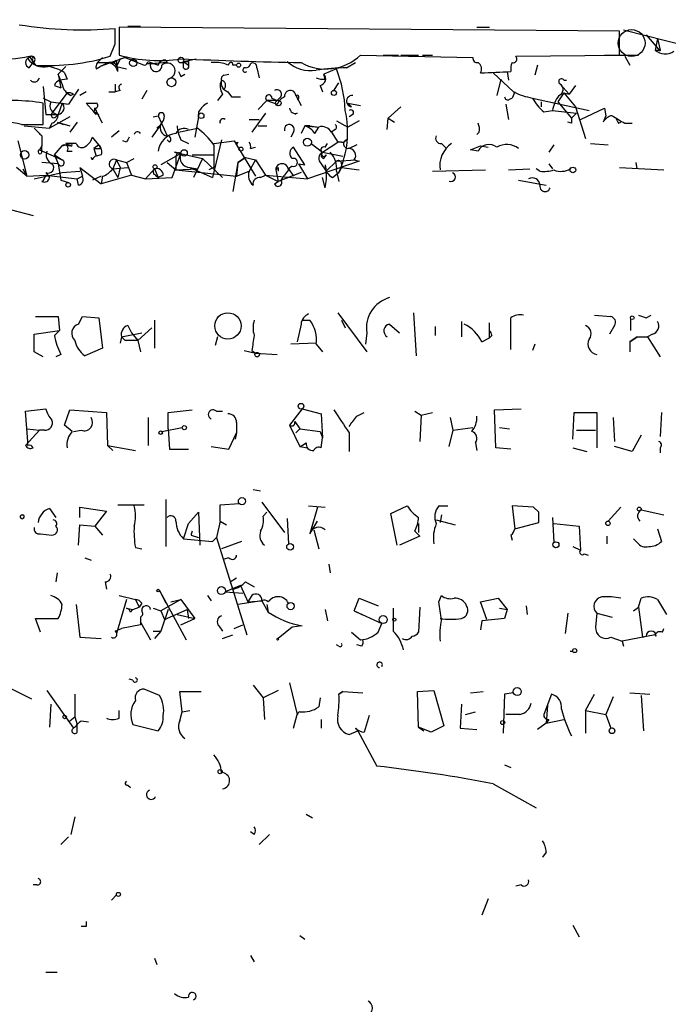
# Model space of a CAD drawing. Extents: x -21502 to 327992, y -141705 to 185816.
# Drawn here: x 663 to 706, y 22125 to 22191 of the extents above; entities that cross this region are included whole.
import ezdxf

# ---------------------------------------------------------------- set-up
doc = ezdxf.new("R2010")
doc.units = 0
doc.header["$MEASUREMENT"] = 0
doc.layers.add('MAIN', color=5, linetype='CONTINUOUS')

msp = doc.modelspace()

# ---------------------------------------------------------------- linework, layer by layer
at = {"layer": 'MAIN'}
for p, q in [((669.8827, 22190.4967), (670.7293, 22190.4967)), ((669.036, 22189.3114), (669.036, 22190.3274)), ((702.818, 22190.1581), (669.29, 22190.4121)), ((669.29, 22190.4121), (669.29, 22188.5494)), ((693.2507, 22190.4121), (694.0973, 22190.4121)), ((702.818, 22188.5494), (702.818, 22190.1581)), ((703.072, 22190.2427), (707.39, 22189.1421)), ((704.596, 22189.9041), (705.5273, 22188.8034)), ((668.6973, 22188.4647), (669.036, 22189.3114)), ((705.358, 22189.6501), (705.1887, 22188.8881)), ((705.358, 22189.6501), (705.5273, 22188.8881)), ((663.2787, 22188.4647), (663.702, 22187.8721)), ((685.4613, 22188.5494), (692.9967, 22188.3801)), ((686.9853, 22188.5494), (688.0013, 22188.5494)), ((688.1707, 22188.5494), (689.356, 22188.5494)), ((689.61, 22188.5494), (690.2873, 22188.5494)), ((695.8753, 22188.4647), (702.818, 22188.5494)), ((701.802, 22188.5494), (704.088, 22188.5494)), ((703.1567, 22188.4647), (703.4953, 22187.8721)), ((663.2787, 22188.3801), (663.194, 22188.2954)), ((663.2787, 22187.7027), (663.5327, 22188.0414)), ((663.448, 22188.2107), (663.5327, 22188.0414)), ((667.8507, 22188.0414), (668.1893, 22188.3801)), ((667.8507, 22188.0414), (668.6127, 22188.0414)), ((669.7133, 22188.3801), (668.02, 22187.7874)), ((668.6127, 22188.0414), (668.02, 22187.7874)), ((669.3747, 22188.2954), (669.1207, 22187.7874)), ((669.1207, 22188.2107), (669.1207, 22187.7874)), ((669.3747, 22188.2954), (669.7133, 22188.3801)), ((669.7133, 22188.3801), (670.9833, 22187.8721)), ((671.2373, 22188.1261), (671.9147, 22187.8721)), ((672.5073, 22188.0414), (671.4067, 22187.9567)), ((672.4227, 22188.2107), (672.5073, 22188.0414)), ((673.608, 22188.1261), (674.4547, 22188.2954)), ((673.608, 22188.1261), (673.9467, 22187.8721)), ((673.608, 22187.7027), (673.608, 22188.1261)), ((673.9467, 22188.1261), (673.9467, 22187.8721)), ((676.656, 22187.9567), (676.5713, 22187.8721)), ((677.164, 22187.8721), (676.91, 22187.8721)), ((684.53, 22187.7027), (685.1227, 22188.0414)), ((697.3147, 22187.8721), (697.1453, 22187.1947)), ((665.226, 22187.2794), (665.734, 22187.7874)), ((665.226, 22187.2794), (665.3107, 22186.8561)), ((665.226, 22187.2794), (665.3953, 22186.3481)), ((665.48, 22186.6021), (665.226, 22187.2794)), ((665.6493, 22187.3641), (665.8187, 22186.9407)), ((667.766, 22187.6181), (668.02, 22187.7874)), ((669.1207, 22187.7874), (669.798, 22187.6181)), ((673.4387, 22187.1101), (673.6927, 22187.2794)), ((676.3173, 22187.1947), (676.656, 22187.2794)), ((678.5187, 22187.7027), (678.688, 22187.0254)), ((683.8527, 22187.6181), (683.006, 22187.2794)), ((683.0907, 22186.9407), (683.006, 22187.2794)), ((694.3513, 22187.3641), (695.706, 22186.0941)), ((695.2827, 22187.4487), (695.3673, 22186.8561)), ((664.972, 22186.5174), (665.3953, 22186.3481)), ((665.8187, 22186.9407), (665.3107, 22186.8561)), ((669.036, 22186.6021), (669.036, 22186.0941)), ((682.752, 22186.5174), (682.9213, 22186.0941)), ((683.6833, 22186.1787), (684.022, 22186.6867)), ((694.8593, 22186.9407), (694.6053, 22185.8401)), ((698.8387, 22186.6021), (699.4313, 22185.9247)), ((699.0927, 22186.8561), (699.262, 22186.8561)), ((699.8547, 22186.5174), (699.4313, 22185.9247)), ((664.21, 22186.4327), (664.3793, 22184.5701)), ((665.8187, 22186.0094), (664.8027, 22184.6547)), ((665.8187, 22186.0094), (666.0727, 22185.8401)), ((666.5807, 22186.2634), (665.9033, 22185.2474)), ((666.242, 22185.9247), (666.0727, 22185.8401)), ((667.0887, 22186.0941), (666.6653, 22185.8401)), ((668.6127, 22186.0941), (669.036, 22186.0941)), ((669.3747, 22186.1787), (669.036, 22186.0941)), ((671.1527, 22186.1787), (670.814, 22185.5861)), ((676.2327, 22185.9247), (675.894, 22185.5014)), ((676.5713, 22186.0941), (676.8253, 22185.7554)), ((681.1433, 22185.8401), (681.482, 22185.1627)), ((695.7907, 22186.0941), (695.6213, 22185.6707)), ((695.7907, 22186.0941), (695.6213, 22185.6707)), ((699.0927, 22186.0094), (698.6693, 22185.4167)), ((699.0927, 22186.0094), (699.4313, 22185.9247)), ((699.0927, 22186.0094), (699.4313, 22185.9247)), ((699.0927, 22186.0094), (699.8547, 22185.0781)), ((664.21, 22185.6707), (664.718, 22185.4167)), ((664.21, 22183.8927), (664.21, 22185.3321)), ((664.718, 22185.4167), (665.9033, 22185.2474)), ((665.48, 22185.3321), (665.226, 22184.5701)), ((665.48, 22185.3321), (665.9033, 22185.2474)), ((665.48, 22185.3321), (665.9033, 22185.2474)), ((667.5967, 22184.7394), (667.0887, 22185.3321)), ((676.8253, 22185.7554), (677.418, 22185.7554)), ((679.196, 22185.5014), (678.6033, 22184.9087)), ((679.8733, 22185.5014), (679.196, 22185.5014)), ((679.196, 22185.5014), (679.8733, 22185.2474)), ((679.5347, 22185.6707), (679.8733, 22185.5014)), ((680.1273, 22185.7554), (679.8733, 22185.5014)), ((684.6147, 22185.3321), (685.4613, 22185.1627)), ((684.8687, 22185.0781), (684.6147, 22185.3321)), ((695.198, 22185.2474), (695.3673, 22184.2314)), ((695.452, 22185.5861), (695.6213, 22185.6707)), ((696.976, 22185.6707), (700.786, 22184.8241)), ((697.5687, 22185.4167), (697.5687, 22185.0781)), ((698.6693, 22185.4167), (699.6007, 22184.3161)), ((664.3793, 22184.5701), (665.226, 22184.5701)), ((665.0567, 22184.4007), (665.226, 22184.5701)), ((667.6813, 22184.9934), (667.5967, 22184.7394)), ((667.766, 22184.5701), (667.5967, 22184.7394)), ((667.5967, 22184.7394), (667.9353, 22184.5701)), ((668.1893, 22183.9774), (667.6813, 22184.9934)), ((674.624, 22184.7394), (674.624, 22184.4007)), ((679.1113, 22184.6547), (678.18, 22183.3847)), ((681.228, 22184.6547), (681.0587, 22184.5701)), ((684.9533, 22184.5701), (684.6993, 22184.4007)), ((688.1707, 22185.0781), (687.324, 22184.3161)), ((697.738, 22184.7394), (698.3307, 22184.8241)), ((698.3307, 22184.8241), (699.9393, 22184.6547)), ((699.6007, 22184.3161), (699.9393, 22184.6547)), ((699.8547, 22185.0781), (700.532, 22182.9614)), ((700.1933, 22184.2314), (701.802, 22184.9934)), ((701.802, 22184.9934), (701.8867, 22184.4854)), ((701.802, 22184.9934), (701.8867, 22184.4854)), ((662.7707, 22183.8927), (664.21, 22183.8927)), ((665.988, 22184.4007), (664.6333, 22183.6387)), ((664.8027, 22183.9774), (664.6333, 22183.6387)), ((665.1413, 22184.0621), (665.988, 22183.8081)), ((665.1413, 22184.0621), (665.5647, 22183.8927)), ((666.496, 22184.0621), (665.988, 22183.3847)), ((672.084, 22183.8927), (671.4913, 22183.0461)), ((671.576, 22184.4007), (671.9147, 22184.4854)), ((671.83, 22183.6387), (672.084, 22183.8927)), ((671.9147, 22184.4854), (672.5073, 22183.1307)), ((674.624, 22184.4007), (674.37, 22183.0461)), ((678.0107, 22184.2314), (678.688, 22184.2314)), ((683.8527, 22184.1467), (684.6147, 22183.7234)), ((685.3767, 22184.1467), (684.6147, 22183.7234)), ((687.2393, 22183.5541), (687.324, 22184.3161)), ((687.324, 22184.3161), (687.7473, 22184.0621)), ((699.6007, 22183.9774), (699.3467, 22184.0621)), ((701.8867, 22184.4854), (701.7173, 22184.0621)), ((702.7333, 22183.9774), (702.9027, 22184.0621)), ((703.1567, 22183.9774), (703.6647, 22183.9774)), ((662.94, 22183.8081), (664.6333, 22183.6387)), ((669.29, 22183.4694), (668.782, 22183.0461)), ((673.2693, 22183.3847), (674.5393, 22183.6387)), ((678.6033, 22183.8081), (679.196, 22183.8081)), ((680.974, 22183.3847), (680.8047, 22183.0461)), ((681.736, 22183.8081), (681.482, 22183.3001)), ((682.0747, 22183.8081), (681.736, 22183.8081)), ((681.736, 22183.8081), (682.6673, 22183.7234)), ((682.0747, 22183.8081), (682.6673, 22183.7234)), ((682.4133, 22183.3001), (682.6673, 22183.7234)), ((683.768, 22183.5541), (683.514, 22183.3847)), ((683.514, 22183.3847), (683.9373, 22182.7074)), ((693.42, 22183.3847), (693.2507, 22183.2154)), ((662.5167, 22182.7921), (663.1093, 22180.4214)), ((664.1253, 22183.1307), (664.1253, 22182.4534)), ((665.48, 22182.4534), (666.0727, 22182.6227)), ((665.734, 22182.6227), (665.8187, 22182.4534)), ((666.4113, 22182.6227), (666.0727, 22182.6227)), ((667.9353, 22182.5381), (667.512, 22183.0461)), ((667.9353, 22182.5381), (667.5967, 22182.2841)), ((668.1047, 22182.2841), (667.9353, 22182.5381)), ((669.798, 22182.7074), (669.544, 22182.7921)), ((672.6767, 22182.7074), (672.5073, 22182.8767)), ((673.4387, 22182.8767), (673.9467, 22182.6227)), ((676.148, 22182.8767), (675.5553, 22180.3367)), ((675.64, 22182.6227), (676.9947, 22182.7921)), ((676.9947, 22182.7921), (677.164, 22182.5381)), ((677.2487, 22182.7074), (677.164, 22182.5381)), ((677.164, 22182.5381), (678.434, 22180.4214)), ((682.1593, 22182.6227), (682.9213, 22182.0301)), ((682.9213, 22182.0301), (683.9373, 22182.7074)), ((683.0907, 22182.3687), (683.26, 22182.6227)), ((684.1913, 22182.7074), (683.9373, 22182.7074)), ((685.2073, 22182.5381), (684.6993, 22182.2841)), ((690.88, 22182.6227), (691.2187, 22182.2841)), ((698.4153, 22182.5381), (698.0767, 22182.0301)), ((700.8707, 22182.6227), (702.056, 22182.5381)), ((664.1253, 22182.4534), (663.956, 22182.1994)), ((663.956, 22182.1994), (665.48, 22181.5221)), ((664.1253, 22182.0301), (664.1253, 22182.4534)), ((664.972, 22181.8607), (665.48, 22182.4534)), ((664.972, 22181.8607), (665.48, 22181.5221)), ((664.972, 22181.8607), (665.226, 22181.2681)), ((666.0727, 22182.4534), (665.8187, 22182.4534)), ((665.8187, 22182.1147), (666.1573, 22182.1147)), ((667.5967, 22182.2841), (667.766, 22181.7761)), ((668.1047, 22181.8607), (667.766, 22181.7761)), ((673.4387, 22181.9454), (672.084, 22181.1834)), ((672.846, 22180.3367), (673.4387, 22181.9454)), ((673.4387, 22181.9454), (673.0153, 22182.0301)), ((673.0153, 22182.0301), (674.878, 22181.6067)), ((674.2007, 22181.8607), (675.64, 22181.8607)), ((678.0953, 22182.2841), (678.434, 22182.3687)), ((681.736, 22181.1834), (680.974, 22182.3687)), ((682.9213, 22182.0301), (684.276, 22181.7761)), ((683.006, 22181.6067), (683.1753, 22181.8607)), ((692.8273, 22182.1994), (693.5047, 22182.4534)), ((693.3353, 22182.1147), (692.8273, 22182.1994)), ((693.5047, 22182.4534), (694.0127, 22182.3687)), ((665.226, 22181.2681), (664.1253, 22181.3527)), ((665.226, 22181.2681), (665.3953, 22180.1674)), ((667.512, 22181.5221), (667.4273, 22181.6914)), ((669.1207, 22181.5221), (668.8667, 22180.9294)), ((669.1207, 22181.5221), (669.798, 22181.3527)), ((669.1207, 22181.5221), (669.3747, 22181.0141)), ((669.798, 22181.3527), (670.306, 22181.6067)), ((669.798, 22181.3527), (670.1367, 22180.5061)), ((672.5073, 22181.3527), (673.1, 22180.8447)), ((673.1, 22181.7761), (673.1, 22181.4374)), ((673.1, 22181.4374), (673.1, 22180.8447)), ((674.878, 22181.6067), (674.2853, 22180.3367)), ((674.878, 22181.6067), (676.2327, 22180.3367)), ((677.2487, 22181.3527), (676.91, 22179.4054)), ((677.2487, 22181.3527), (677.164, 22180.4214)), ((677.7567, 22181.6914), (677.2487, 22181.3527)), ((677.2487, 22181.3527), (677.7567, 22181.6914)), ((677.7567, 22181.6914), (678.434, 22181.5221)), ((678.434, 22181.5221), (678.0107, 22180.7601)), ((678.434, 22181.5221), (679.1113, 22180.5061)), ((681.3127, 22181.2681), (681.736, 22181.1834)), ((681.3127, 22181.2681), (681.9053, 22180.2521)), ((685.3767, 22181.4374), (681.9053, 22180.2521)), ((682.8367, 22181.2681), (683.1753, 22180.7601)), ((683.1753, 22180.7601), (683.8527, 22181.4374)), ((683.8527, 22181.4374), (685.1227, 22181.5221)), ((684.1913, 22181.2681), (684.1913, 22181.0141)), ((685.038, 22181.5221), (685.3767, 22181.4374)), ((698.0767, 22181.2681), (698.3307, 22180.9294)), ((704.0033, 22180.9294), (703.9187, 22181.3527)), ((663.1093, 22180.4214), (662.432, 22181.0141)), ((662.8553, 22180.9294), (663.1093, 22180.4214)), ((663.6173, 22180.2521), (665.48, 22180.6754)), ((664.3793, 22180.6754), (664.6333, 22180.3367)), ((665.48, 22180.6754), (666.6653, 22180.7601)), ((666.6653, 22181.0141), (666.8347, 22180.4214)), ((666.6653, 22181.0141), (668.1047, 22179.9134)), ((668.8667, 22180.9294), (669.8827, 22181.0141)), ((668.8667, 22180.9294), (669.2053, 22180.3367)), ((669.3747, 22181.0141), (669.2053, 22180.3367)), ((671.6607, 22180.9294), (671.068, 22180.2521)), ((671.6607, 22180.9294), (671.9147, 22180.3367)), ((673.1, 22180.8447), (674.5393, 22180.9294)), ((673.1, 22180.8447), (677.164, 22180.4214)), ((674.0313, 22181.0141), (674.5393, 22180.9294)), ((674.0313, 22181.0141), (675.5553, 22180.3367)), ((675.64, 22181.0141), (675.3013, 22180.8447)), ((677.164, 22180.4214), (678.0107, 22180.7601)), ((679.7887, 22180.8447), (679.958, 22180.0827)), ((679.958, 22181.0141), (679.958, 22180.7601)), ((681.482, 22180.6754), (679.958, 22180.0827)), ((680.8893, 22181.0987), (680.6353, 22180.9294)), ((680.6353, 22180.9294), (680.974, 22180.4214)), ((683.0907, 22181.1834), (683.1753, 22180.7601)), ((683.5987, 22180.3367), (684.022, 22180.6754)), ((683.8527, 22180.7601), (684.022, 22180.0827)), ((684.1913, 22181.0141), (684.022, 22180.6754)), ((684.022, 22180.6754), (684.1913, 22181.0141)), ((684.1913, 22181.0141), (685.3767, 22180.8447)), ((690.2873, 22180.7601), (693.8433, 22180.8447)), ((695.3673, 22180.8447), (696.8067, 22180.9294)), ((697.484, 22180.7601), (697.23, 22180.9294)), ((702.818, 22181.0141), (705.7813, 22180.8447)), ((663.1093, 22180.4214), (664.3793, 22180.5061)), ((664.3793, 22180.5061), (666.496, 22180.2521)), ((665.3953, 22180.1674), (665.9033, 22179.9981)), ((666.496, 22180.2521), (666.8347, 22180.4214)), ((666.5807, 22179.8287), (666.496, 22180.2521)), ((668.1047, 22180.4214), (667.512, 22180.1674)), ((670.1367, 22180.5061), (668.1047, 22179.9134)), ((668.1893, 22180.4214), (668.1047, 22179.9134)), ((670.1367, 22180.5061), (671.068, 22180.2521)), ((671.068, 22180.2521), (672.846, 22180.3367)), ((671.7453, 22180.5061), (671.9147, 22180.3367)), ((672.2533, 22180.5061), (671.9147, 22180.3367)), ((678.7727, 22180.3367), (679.1113, 22180.5061)), ((679.1113, 22180.5061), (681.9053, 22180.2521)), ((679.1113, 22180.5061), (679.958, 22180.0827)), ((679.704, 22179.9134), (679.958, 22180.0827)), ((683.0907, 22179.6594), (682.9213, 22180.3367)), ((696.0447, 22180.1674), (697.9073, 22179.8287)), ((661.5853, 22178.3047), (663.5327, 22177.7967)), ((663.702, 22171.0234), (665.226, 22171.0234)), ((665.226, 22171.0234), (665.3107, 22170.0921)), ((666.5807, 22170.5154), (666.8347, 22171.0234)), ((666.8347, 22171.0234), (667.9353, 22170.9387)), ((667.9353, 22170.9387), (668.1893, 22168.9067)), ((671.6607, 22170.7694), (671.6607, 22168.9067)), ((681.5667, 22170.7694), (682.0747, 22170.7694)), ((683.9373, 22171.2774), (685.8847, 22168.6527)), ((684.1913, 22170.7694), (684.4453, 22170.2614)), ((689.0173, 22171.2774), (689.1867, 22168.3987)), ((692.2347, 22170.6847), (692.2347, 22169.6687)), ((695.5367, 22168.8221), (695.5367, 22170.9387)), ((701.1247, 22171.1081), (702.2253, 22171.0234)), ((703.58, 22170.0921), (703.58, 22170.8541)), ((704.596, 22170.9387), (704.9347, 22171.1081)), ((663.6173, 22169.8381), (665.3107, 22170.0921)), ((665.3107, 22170.0921), (664.972, 22169.7534)), ((669.8827, 22170.4307), (670.1367, 22169.9227)), ((671.4913, 22170.2614), (670.56, 22169.4147)), ((681.482, 22170.5154), (681.228, 22169.3301)), ((687.4087, 22170.5154), (688.086, 22169.9227)), ((690.4567, 22170.3461), (690.4567, 22169.7534)), ((694.0973, 22169.5841), (694.0973, 22170.6001)), ((702.4793, 22170.4307), (702.1407, 22169.8381)), ((663.6173, 22168.6527), (663.6173, 22169.8381)), ((669.4593, 22169.6687), (669.3747, 22169.2454)), ((669.4593, 22169.6687), (670.814, 22169.9227)), ((669.7133, 22169.4147), (669.4593, 22169.6687)), ((670.1367, 22169.9227), (670.56, 22169.4147)), ((670.56, 22169.4147), (670.7293, 22168.6527)), ((675.894, 22169.6687), (675.7247, 22169.0761)), ((685.8847, 22169.9227), (685.8, 22169.1607)), ((693.5893, 22169.3301), (694.0973, 22169.5841)), ((694.2667, 22169.7534), (694.0973, 22169.5841)), ((704.0033, 22169.6687), (703.4953, 22169.3301)), ((703.4953, 22169.3301), (704.0033, 22169.6687)), ((703.4953, 22169.3301), (703.4953, 22168.6527)), ((704.0033, 22169.6687), (704.6807, 22169.6687)), ((704.0033, 22169.6687), (704.6807, 22169.6687)), ((705.0193, 22169.8381), (704.6807, 22169.6687)), ((704.6807, 22169.6687), (705.5273, 22168.3141)), ((668.1893, 22168.9067), (667.004, 22168.3987)), ((677.672, 22168.7374), (678.434, 22168.5681)), ((678.18, 22168.7374), (678.434, 22168.5681)), ((682.498, 22169.2454), (680.8047, 22169.1607)), ((682.498, 22169.1607), (682.9213, 22168.6527)), ((697.1453, 22169.1607), (696.976, 22168.7374)), ((664.21, 22168.3141), (663.6173, 22168.6527)), ((665.3953, 22168.4834), (665.0567, 22168.3141)), ((678.434, 22168.5681), (679.8733, 22168.4834)), ((663.0247, 22164.6734), (664.3793, 22164.8427)), ((665.6493, 22163.7421), (665.988, 22164.7581)), ((665.988, 22164.7581), (668.4433, 22164.5887)), ((672.592, 22164.5887), (674.2007, 22164.7581)), ((681.5667, 22164.8427), (680.72, 22163.7421)), ((681.5667, 22164.8427), (682.8367, 22164.5041)), ((694.436, 22164.7581), (696.214, 22164.8427)), ((694.5207, 22162.2181), (694.436, 22164.7581)), ((663.194, 22162.6414), (663.0247, 22164.6734)), ((668.4433, 22164.5887), (668.528, 22162.3874)), ((671.2373, 22164.2501), (671.2373, 22162.3874)), ((672.592, 22163.4881), (672.592, 22164.5887)), ((675.8093, 22164.6734), (676.2327, 22164.6734)), ((682.8367, 22164.5041), (682.9213, 22162.8954)), ((685.2073, 22164.3347), (685.7153, 22164.5887)), ((689.102, 22164.6734), (689.5253, 22164.4194)), ((689.5253, 22164.4194), (689.4407, 22162.6414)), ((689.5253, 22164.4194), (690.2873, 22164.5887)), ((691.4727, 22164.2501), (691.642, 22163.4034)), ((699.6853, 22162.8107), (699.77, 22164.5887)), ((699.77, 22164.5887), (701.294, 22164.5887)), ((701.294, 22164.5887), (701.294, 22162.2181)), ((702.3947, 22164.2501), (702.4793, 22162.6414)), ((705.612, 22164.5887), (705.5273, 22162.9801)), ((663.956, 22163.4034), (663.0247, 22162.3874)), ((663.1093, 22163.4881), (663.956, 22163.4034)), ((664.2947, 22163.4034), (663.956, 22163.4034)), ((666.1573, 22163.3187), (665.6493, 22163.7421)), ((666.242, 22163.3187), (666.75, 22163.4034)), ((666.242, 22163.3187), (666.75, 22163.4034)), ((672.1687, 22163.3187), (673.5233, 22163.5727)), ((672.592, 22163.4881), (672.6767, 22162.1334)), ((677.164, 22163.9114), (677.164, 22163.2341)), ((680.72, 22163.7421), (681.3973, 22162.3027)), ((681.0587, 22163.9961), (681.3973, 22163.4881)), ((681.3973, 22163.4881), (681.1433, 22163.2341)), ((681.3973, 22163.4881), (682.752, 22163.3187)), ((691.642, 22163.4034), (691.388, 22162.3027)), ((691.642, 22163.4034), (692.9967, 22163.5727)), ((694.7747, 22163.5727), (695.452, 22163.4881)), ((699.9393, 22163.4034), (701.2093, 22163.4034)), ((676.656, 22162.1334), (677.164, 22163.2341)), ((677.164, 22163.2341), (677.0793, 22162.8107)), ((682.752, 22163.3187), (682.9213, 22162.8954)), ((682.8367, 22162.2181), (682.9213, 22162.8954)), ((684.6993, 22163.2341), (684.6993, 22161.9641)), ((704.2573, 22163.0647), (703.6647, 22161.9641)), ((663.194, 22162.3874), (663.194, 22162.6414)), ((668.528, 22162.3874), (668.8667, 22162.0487)), ((668.528, 22162.3874), (670.3907, 22162.0487)), ((672.6767, 22162.1334), (673.9467, 22162.1334)), ((675.4707, 22162.3027), (676.656, 22162.1334)), ((681.3973, 22162.3027), (681.9053, 22162.2181)), ((693.166, 22162.5567), (693.2507, 22162.0487)), ((695.5367, 22162.1334), (694.5207, 22162.2181)), ((699.6853, 22162.2181), (700.6167, 22161.9641)), ((703.6647, 22161.9641), (702.4793, 22162.3027)), ((705.5273, 22162.2181), (705.5273, 22161.8794)), ((678.2647, 22159.4241), (678.7727, 22159.3394)), ((664.6333, 22158.1541), (665.0567, 22157.5614)), ((666.6653, 22157.5614), (666.6653, 22158.2387)), ((666.6653, 22158.2387), (668.4433, 22157.9847)), ((669.2053, 22158.4081), (670.9833, 22158.4081)), ((672.4227, 22158.7467), (672.4227, 22155.6141)), ((676.0633, 22158.4081), (677.3333, 22158.4927)), ((676.0633, 22157.3074), (676.0633, 22158.4081)), ((678.8573, 22158.5774), (680.3813, 22156.5454)), ((681.99, 22158.3234), (683.0907, 22158.2387)), ((682.5827, 22158.2387), (682.0747, 22156.4607)), ((687.4933, 22157.8154), (688.594, 22158.3234)), ((690.7107, 22158.3234), (691.3033, 22158.3234)), ((697.0607, 22158.2387), (695.6213, 22158.3234)), ((695.6213, 22158.3234), (695.7907, 22156.7994)), ((697.3993, 22157.9001), (697.0607, 22158.2387)), ((702.9027, 22158.2387), (702.056, 22157.3074)), ((662.7707, 22157.7307), (662.8553, 22157.7307)), ((662.7707, 22157.7307), (662.8553, 22157.7307)), ((668.4433, 22157.9847), (667.6813, 22156.9687)), ((673.9467, 22157.1381), (674.624, 22157.9001)), ((674.624, 22157.9001), (674.7087, 22155.6987)), ((678.942, 22157.6461), (679.196, 22157.9001)), ((680.5507, 22157.4767), (680.6353, 22155.7834)), ((687.9167, 22155.6987), (687.4933, 22157.8154)), ((690.88, 22157.7307), (690.7953, 22157.2227)), ((698.3307, 22157.5614), (698.4153, 22155.8681)), ((704.2573, 22158.0694), (705.7813, 22157.7307)), ((666.5807, 22155.6987), (666.6653, 22157.0534)), ((666.6653, 22157.0534), (667.6813, 22156.9687)), ((667.6813, 22156.9687), (668.1893, 22156.3761)), ((673.608, 22156.1221), (673.9467, 22157.1381)), ((676.0633, 22157.3074), (675.8093, 22156.2067)), ((676.0633, 22157.3074), (676.4867, 22157.0534)), ((682.0747, 22156.4607), (682.5827, 22157.3074)), ((689.356, 22157.1381), (689.356, 22156.5454)), ((690.5413, 22157.3921), (691.8113, 22157.0534)), ((695.7907, 22156.7994), (697.3993, 22157.2227)), ((698.4153, 22157.1381), (700.1087, 22156.9687)), ((700.1087, 22156.9687), (700.1933, 22155.3601)), ((705.358, 22156.7994), (705.612, 22155.9527)), ((664.0407, 22156.4607), (664.8027, 22156.3761)), ((673.608, 22156.1221), (675.5553, 22155.9527)), ((674.116, 22156.3761), (674.624, 22156.2067)), ((675.8093, 22156.2067), (675.5553, 22155.9527)), ((675.5553, 22155.9527), (675.8093, 22156.2067)), ((675.8093, 22156.2067), (677.8413, 22149.6874)), ((682.3287, 22156.7147), (682.6673, 22155.4447)), ((689.4407, 22156.2914), (688.086, 22155.6987)), ((689.102, 22156.6301), (689.4407, 22156.2914)), ((695.5367, 22156.3761), (695.6213, 22156.0374)), ((701.9713, 22156.2914), (701.9713, 22155.7834)), ((704.0033, 22155.8681), (703.7493, 22156.1221)), ((670.3907, 22155.5294), (670.814, 22155.4447)), ((677.5027, 22155.9527), (676.148, 22155.4447)), ((699.6853, 22155.6141), (700.1933, 22155.3601)), ((667.004, 22154.8521), (667.4273, 22154.6827)), ((676.656, 22154.8521), (676.3173, 22154.7674)), ((700.4473, 22155.1061), (700.7013, 22155.0214)), ((683.3447, 22154.4287), (683.4293, 22153.8361)), ((665.1413, 22153.8361), (665.0567, 22153.2434)), ((676.7407, 22153.2434), (677.164, 22153.4974)), ((668.3587, 22153.2434), (668.4433, 22152.7354)), ((677.418, 22152.9894), (676.402, 22152.5661)), ((676.7407, 22153.2434), (676.91, 22152.7354)), ((677.418, 22152.9894), (677.926, 22151.8887)), ((677.7567, 22153.2434), (678.3493, 22152.9047)), ((669.29, 22152.3121), (670.3907, 22152.0581)), ((671.9993, 22152.6507), (672.4227, 22151.8041)), ((671.9993, 22152.6507), (673.7773, 22149.3487)), ((675.2167, 22152.3121), (675.4707, 22151.9734)), ((676.402, 22152.5661), (677.5873, 22152.4814)), ((678.18, 22152.3121), (677.926, 22151.8887)), ((690.7107, 22151.8887), (690.88, 22152.3121)), ((666.4113, 22151.7194), (666.6653, 22149.5181)), ((669.798, 22152.0581), (669.1207, 22149.7721)), ((670.2213, 22151.3807), (670.6447, 22151.5501)), ((670.3907, 22152.0581), (670.6447, 22151.5501)), ((670.814, 22151.8041), (670.6447, 22151.5501)), ((673.4387, 22152.0581), (672.084, 22151.2961)), ((672.7613, 22151.8887), (673.4387, 22152.0581)), ((673.4387, 22152.0581), (674.37, 22150.7881)), ((678.8573, 22151.9734), (677.2487, 22151.7194)), ((677.926, 22151.8887), (678.8573, 22151.9734)), ((678.8573, 22151.9734), (679.2807, 22151.2114)), ((679.196, 22151.7194), (679.2807, 22151.2114)), ((679.196, 22151.7194), (679.2807, 22151.2114)), ((685.038, 22151.2961), (685.3767, 22152.1427)), ((685.3767, 22152.1427), (686.6467, 22151.6347)), ((689.4407, 22151.5501), (689.356, 22149.8567)), ((693.5047, 22151.8887), (694.69, 22152.1427)), ((693.928, 22150.7034), (693.5047, 22151.8887)), ((694.69, 22152.1427), (695.2827, 22151.3807)), ((696.5527, 22151.6347), (696.6373, 22151.0421)), ((703.7493, 22151.2961), (704.088, 22151.5501)), ((704.088, 22151.5501), (704.2573, 22152.1427)), ((704.088, 22151.5501), (704.342, 22149.5181)), ((705.358, 22152.0581), (705.9507, 22151.0421)), ((669.798, 22151.4654), (670.2213, 22151.3807)), ((670.052, 22151.2114), (670.2213, 22151.3807)), ((670.7293, 22150.8727), (670.7293, 22150.3647)), ((671.576, 22151.4654), (672.084, 22151.2961)), ((672.592, 22151.3807), (672.084, 22149.9414)), ((672.084, 22151.2961), (672.338, 22150.7034)), ((672.338, 22150.7034), (673.862, 22151.3807)), ((673.1847, 22151.0421), (674.37, 22150.7881)), ((673.862, 22151.3807), (673.9467, 22150.7881)), ((683.0907, 22151.3807), (683.26, 22150.6187)), ((685.038, 22151.2961), (685.546, 22151.0421)), ((685.038, 22151.2961), (686.9007, 22150.4494)), ((694.7747, 22151.4654), (695.2827, 22151.3807)), ((695.2827, 22151.3807), (695.1133, 22150.7881)), ((699.3467, 22151.1267), (699.1773, 22149.7721)), ((701.294, 22151.1267), (701.2093, 22150.1954)), ((701.294, 22151.1267), (702.31, 22150.8727)), ((664.0407, 22149.8567), (663.702, 22150.7881)), ((663.702, 22150.7881), (665.226, 22150.7881)), ((670.7293, 22150.3647), (669.4593, 22150.1107)), ((670.7293, 22150.5341), (671.4067, 22149.3487)), ((673.4387, 22150.3647), (674.37, 22150.7881)), ((675.9787, 22150.2801), (676.2327, 22149.9414)), ((676.9947, 22150.1107), (677.5873, 22150.3647)), ((680.8893, 22150.1954), (679.958, 22149.4334)), ((681.5667, 22150.2801), (680.8893, 22150.1954)), ((686.6467, 22149.8567), (686.9007, 22150.4494)), ((693.5893, 22150.6187), (693.5047, 22150.0261)), ((695.1133, 22150.7881), (693.5893, 22150.6187)), ((669.036, 22149.9414), (669.4593, 22150.1107)), ((671.576, 22149.9414), (672.084, 22149.9414)), ((672.084, 22149.9414), (671.6607, 22149.4334)), ((676.2327, 22149.4334), (676.91, 22149.6874)), ((684.8687, 22149.8567), (685.4613, 22149.3487)), ((705.1887, 22149.6874), (702.9873, 22149.2641)), ((704.342, 22149.5181), (704.596, 22149.6027)), ((705.2733, 22149.6027), (705.1887, 22149.6874)), ((705.6967, 22149.8567), (705.7813, 22150.1107)), ((666.6653, 22149.5181), (668.1047, 22149.4334)), ((684.022, 22148.9254), (683.8527, 22149.0101)), ((685.546, 22148.9254), (685.2073, 22149.0101)), ((702.2253, 22149.5181), (702.9873, 22149.2641)), ((702.9873, 22149.2641), (703.072, 22148.9254)), ((699.516, 22148.5867), (699.6853, 22148.5867)), ((670.2213, 22146.6394), (669.9673, 22146.7241)), ((678.2647, 22146.3007), (678.942, 22145.4541)), ((680.72, 22146.4701), (681.228, 22144.3534)), ((663.448, 22145.3694), (661.924, 22146.1314)), ((664.464, 22145.9621), (666.242, 22143.4221)), ((666.3267, 22145.7081), (666.3267, 22144.1841)), ((671.9993, 22145.6234), (670.9833, 22146.0467)), ((673.5233, 22144.5227), (673.354, 22145.8774)), ((673.354, 22145.8774), (674.7933, 22145.8774)), ((679.958, 22145.9621), (678.942, 22145.4541)), ((684.276, 22145.8774), (684.022, 22145.7081)), ((684.022, 22145.7081), (684.276, 22145.8774)), ((684.276, 22145.8774), (685.6307, 22145.7927)), ((689.2713, 22145.8774), (690.372, 22145.9621)), ((689.356, 22143.5067), (689.2713, 22145.8774)), ((690.372, 22145.9621), (691.0493, 22143.5914)), ((692.8273, 22145.7927), (693.674, 22145.8774)), ((695.1133, 22145.7081), (695.0287, 22143.0834)), ((695.706, 22145.7927), (695.1133, 22145.7081)), ((698.246, 22145.7081), (697.738, 22144.3534)), ((700.532, 22144.6074), (701.1247, 22145.7081)), ((703.4953, 22145.7927), (704.85, 22145.7081)), ((704.2573, 22145.6234), (704.4267, 22143.2527)), ((664.718, 22145.0307), (664.6333, 22143.5067)), ((678.942, 22145.4541), (679.0267, 22144.0147)), ((682.752, 22145.4541), (682.6673, 22144.8614)), ((692.2347, 22145.0307), (692.15, 22143.4221)), ((697.992, 22144.9461), (697.9073, 22143.7607)), ((702.3947, 22145.5387), (701.8867, 22144.3534)), ((669.29, 22144.0994), (669.29, 22144.6074)), ((673.354, 22143.9301), (673.5233, 22144.5227)), ((673.5233, 22144.5227), (674.0313, 22144.6074)), ((680.974, 22143.4221), (681.228, 22144.3534)), ((686.054, 22144.2687), (685.7153, 22143.1681)), ((692.4887, 22144.3534), (693.166, 22144.5227)), ((696.1293, 22144.3534), (695.198, 22144.3534)), ((700.532, 22144.6074), (701.8867, 22144.3534)), ((700.532, 22144.6074), (700.532, 22143.0834)), ((701.8867, 22144.3534), (702.2253, 22143.4221)), ((665.988, 22143.9301), (666.3267, 22144.1841)), ((666.3267, 22144.1841), (666.496, 22143.6761)), ((666.496, 22143.1681), (666.496, 22143.6761)), ((666.75, 22143.9301), (667.258, 22143.8454)), ((670.2213, 22143.6761), (671.9147, 22143.2527)), ((682.8367, 22144.0147), (682.8367, 22143.4221)), ((691.0493, 22143.5914), (690.2027, 22143.1681)), ((697.9073, 22143.7607), (697.3147, 22143.3374)), ((698.0767, 22144.0147), (697.9073, 22143.7607)), ((697.9073, 22143.7607), (699.0927, 22144.0147)), ((684.6993, 22142.9987), (685.292, 22143.2527)), ((685.1227, 22143.4221), (685.292, 22143.2527)), ((685.292, 22143.2527), (686.562, 22140.8821)), ((689.356, 22143.5067), (689.6947, 22143.2527)), ((690.2027, 22143.1681), (689.356, 22143.5067)), ((692.15, 22143.4221), (693.2507, 22143.3374)), ((695.1133, 22140.9667), (695.5367, 22140.7974)), ((694.3513, 22139.6967), (697.23, 22138.0881)), ((669.8827, 22139.6121), (670.052, 22139.4427)), ((681.8207, 22137.6647), (682.244, 22137.4107)), ((666.3267, 22137.4954), (666.0727, 22136.3101)), ((678.3493, 22136.3101), (678.0953, 22136.4794)), ((665.9033, 22136.1407), (665.3953, 22135.6327)), ((679.3653, 22136.3101), (678.688, 22135.6327)), ((697.9073, 22135.1247), (697.6533, 22134.7861)), ((663.7867, 22132.9234), (663.5327, 22132.9234)), ((696.214, 22132.9234), (695.8753, 22132.8387)), ((668.782, 22131.9074), (669.1207, 22132.2461)), ((694.0127, 22131.9921), (693.5893, 22130.8914)), ((667.0887, 22130.1294), (666.75, 22130.1294)), ((699.6853, 22130.2141), (700.1087, 22129.4521)), ((681.3973, 22129.5367), (681.736, 22129.2827)), ((671.6607, 22128.0127), (671.83, 22127.5894)), ((678.0953, 22128.1821), (678.3493, 22127.7587)), ((664.3793, 22127.0814), (665.1413, 22127.0814))]:
    msp.add_line(p, q, dxfattribs=at)
for centre, radius in [((164231.8891, 22055.3123), 163760.2111), ((670.2424, 22188.0203), 0.2413), ((673.4386, 22188.2108), 0.1893), ((677.3051, 22187.8721), 0.1411), ((672.8036, 22186.7291), 0.2993), ((683.6833, 22186.0095), 0.1693), ((679.958, 22185.3321), 0.1893), ((674.7933, 22184.4855), 0.1893), ((681.9053, 22182.7075), 0.2677), ((662.9682, 22181.8608), 0.2822), ((673.6503, 22181.9878), 0.2158), ((677.4603, 22182.2418), 0.1338), ((671.7029, 22181.0565), 0.1338), ((699.6853, 22180.8448), 0.1893), ((665.8821, 22179.85), 0.1496), ((676.586, 22170.3944), 0.8823), ((703.6646, 22170.9388), 0.1197), ((678.5398, 22168.4623), 0.1496), ((681.4819, 22165.0121), 0.1893), ((673.6644, 22163.5728), 0.1411), ((672.084, 22163.2341), 0.1197), ((677.5238, 22158.641), 0.2413), ((704.1303, 22158.1118), 0.1338), ((702.0348, 22157.1593), 0.1496), ((680.7482, 22155.5859), 0.2275), ((698.5544, 22155.723), 0.201), ((676.1479, 22152.6508), 0.2677), ((671.9146, 22152.6508), 0.0846), ((680.7835, 22151.6136), 0.2413), ((686.9853, 22150.7035), 0.2677), ((687.7261, 22150.7035), 0.1058), ((679.9156, 22149.3911), 0.0598), ((699.8123, 22148.6291), 0.1338), ((695.9599, 22145.8775), 0.2677), ((665.6493, 22144.1841), 0.1197), ((694.9863, 22143.8031), 0.1338), ((702.31, 22143.2528), 0.1893), ((676.0633, 22140.5152), 0.1411), ((669.2476, 22132.2885), 0.1338)]:
    msp.add_circle(centre, radius, dxfattribs=at)
at = {"layer": 'MAIN', "color": 5}
msp.add_circle((703.6223, 22189.3538), 0.8988, dxfattribs=at)
at = {"layer": 'MAIN'}
for centre, radius, start, end in [((666.8873, 22217.5279), 27.2852, 260.962473, 274.516693), ((660.366, 22204.626), 16.4217, 271.595742, 280.216562), ((663.4057, 22188.3377), 0.1339, 288.421413, 161.537987), ((663.4519, 22188.2454), 0.2194, 291.60745, 142.127307), ((664.5603, 22201.9874), 14.1414, 266.520337, 287.010445), ((671.9583, 22198.1233), 9.9388, 254.426546, 278.566198), ((683.1291, 22190.9791), 3.3679, 240.721665, 313.827032), ((695.6778, 22188.2953), 0.2601, 257.454468, 40.620402), ((705.358, 22273.538), 84.6501, 269.885409, 270.114592), ((705.8794, 22189.6811), 1.0516, 228.944259, 303.42563), ((663.3775, 22188.0414), 0.3528, 106.262153, 253.737847), ((664.2465, 22189.0419), 1.2904, 215.346693, 283.54409), ((668.2319, 22187.745), 0.4829, 142.133342, 195.236386), ((668.782, 22188.3803), 0.3788, 243.45524, 333.401126), ((668.7397, 22187.5758), 0.4826, 344.731346, 105.257201), ((668.4435, 22187.2797), 0.7803, 12.508101, 77.475971), ((670.9413, 22188.1681), 0.299, 278.075896, 351.924104), ((671.3645, 22186.3903), 1.5807, 69.629778, 97.700518), ((671.7792, 22187.8382), 0.3909, 162.35305, 4.974184), ((672.3549, 22187.7621), 0.4537, 81.405541, 165.969882), ((672.5255, 22187.4911), 0.522, 296.854669, 133.12136), ((692.1368, 22652.9199), 465.0006, 267.695463, 268.687037), ((673.7774, 22272.826), 84.7001, 269.885409, 270.114524), ((673.7773, 22187.7875), 0.1894, 206.605648, 26.537987), ((675.513, 22187.7447), 0.2997, 81.88612, 98.11388), ((675.8094, 22186.4332), 1.6282, 62.098704, 98.978664), ((676.783, 22187.9144), 0.1339, 341.578587, 161.578587), ((677.799, 22187.9991), 0.2994, 261.878017, 351.856362), ((678.2647, 22187.7591), 0.2603, 347.480746, 130.60607), ((682.1171, 22189.7771), 2.2758, 226.506218, 279.634916), ((693.293, 22188.3377), 0.2993, 171.856362, 278.124688), ((693.0814, 22187.6181), 0.4936, 329.034253, 59.044206), ((696.4679, 22187.6182), 0.9465, 153.440363, 190.316217), ((663.9705, 22184.6416), 3.1985, 58.340392, 79.585241), ((758.0039, 22229.6294), 94.6529, 206.464022, 206.693205), ((676.4018, 22186.9408), 0.2676, 108.407865, 198.455264), ((677.7355, 22187.5545), 0.1496, 81.859073, 315), ((685.4283, 22164.6417), 23.0785, 92.230727, 97.294596), ((682.6814, 22186.9643), 0.4524, 278.977235, 44.149179), ((675.5853, 22184.4048), 8.8699, 2.709504, 21.239669), ((692.9522, 22225.0812), 37.7211, 270.839239, 273.928753), ((663.6173, 22187.0889), 0.3446, 222.506361, 349.381366), ((665.4379, 22186.3902), 0.483, 105.270726, 164.729274), ((666.4484, 22186.7439), 0.9788, 188.330454, 247.427866), ((669.5229, 22186.3692), 0.2414, 105.273852, 232.11877), ((677.0055, 22186.4645), 0.9427, 155.45494, 214.934259), ((676.7588, 22186.6968), 0.6312, 165.382563, 252.71908), ((676.0845, 22186.5174), 0.3446, 312.506361, 79.381366), ((682.9215, 22187.8729), 0.9474, 243.448472, 280.287538), ((698.9234, 22186.7714), 0.1893, 26.578587, 243.421413), ((698.6058, 22186.2423), 0.4286, 290.2275, 57.084854), ((665.9456, 22185.5435), 0.4829, 52.133342, 105.236386), ((679.323, 22185.6708), 0.2117, 359.972935, 233.140927), ((679.8734, 22185.9248), 0.3052, 326.289107, 123.710893), ((680.7623, 22185.7978), 0.382, 6.32529, 186.356753), ((681.212, 22185.7219), 0.1367, 276.719628, 120.165937), ((684.911, 22185.4591), 0.3833, 83.66476, 263.66476), ((697.6528, 22189.8172), 4.2014, 242.395041, 260.729815), ((700.4361, 22184.5431), 2.1241, 142.365621, 172.39787), ((661.9914, 22171.2513), 14.2545, 81.045971, 96.409969), ((665.2541, 22185.1627), 0.5932, 154.648771, 267.285173), ((665.1554, 22185.017), 0.4524, 278.977235, 44.149179), ((667.4274, 22354.682), 169.3502, 269.885409, 270.114558), ((667.6994, 22185.1688), 0.1764, 264.108348, 67.812482), ((675.9361, 22184.02), 1.4964, 118.735138, 151.264862), ((680.8471, 22184.7816), 1.0795, 115.563296, 154.436704), ((695.325, 22185.7554), 0.2117, 180, 306.875312), ((699.6849, 22187.1098), 3.0674, 207.979423, 230.602432), ((664.9297, 22184.5277), 0.1796, 135, 315), ((664.5834, 22184.5816), 0.6427, 289.948836, 358.974742), ((667.3001, 22184.697), 0.4829, 344.763614, 37.866658), ((672.1264, 22184.4854), 0.1964, 0, 180), ((681.1011, 22185.0146), 0.3817, 183.183993, 289.422546), ((678.0035, 22183.3854), 6.6005, 335.758995, 12.589725), ((684.8263, 22184.6971), 0.1796, 315, 135), ((661.4396, 22178.8571), 5.2086, 75.193224, 100.563907), ((672.6004, 22183.681), 0.5581, 157.708651, 260.397599), ((671.3805, 22184.545), 0.9594, 317.162672, 356.438195), ((676.2644, 22184.062), 0.2182, 50.913782, 202.81582), ((680.6972, 22183.5638), 0.3297, 327.095615, 196.637657), ((683.6411, 22183.7234), 0.2116, 306.85365, 53.14635), ((692.4897, 22183.5542), 0.9456, 349.674018, 26.586729), ((784.2506, 22184.1467), 84.6501, 179.885341, 180.114592), ((702.437, 22183.6809), 0.8144, 98.970798, 152.091391), ((829.7443, 22395.9246), 246.8725, 238.922651, 239.151814), ((787.2936, 22226.4567), 94.6305, 206.443636, 206.6729), ((790.8712, 22310.3846), 179.6053, 224.885409, 225.114592), ((670.5328, 22183.182), 0.2292, 31.006617, 171.622478), ((673.2695, 22181.9453), 1.3653, 97.131262, 172.872902), ((673.6389, 22183.042), 0.5975, 58.99184, 154.408442), ((675.4385, 22183.9224), 2.2567, 182.903231, 207.605171), ((671.5332, 22179.5316), 5.0897, 36.207056, 53.798572), ((681.3124, 22182.5378), 1.3391, 34.700025, 71.558286), ((682.8791, 22183.0251), 0.7297, 29.526713, 106.872972), ((665.6493, 22182.284), 0.2395, 315.016916, 134.983084), ((665.9033, 22097.9728), 84.6501, 89.885341, 90.114592), ((666.0726, 22182.538), 0.0847, 270.067726, 89.932354), ((666.8064, 22182.7639), 0.4196, 199.665766, 312.276444), ((666.4108, 22183.3851), 1.1522, 306.039438, 342.889228), ((667.5116, 22182.0723), 0.6297, 340.365149, 47.709785), ((754.5476, 22140.5568), 94.6529, 153.327125, 153.556335), ((672.5286, 22182.8979), 0.2413, 307.862488, 74.765709), ((1056.6397, 22181.7761), 381.0005, 179.885409, 180.114592), ((677.164, 22182.8766), 0.1892, 206.524426, 296.592135), ((677.63, 22182.4112), 0.4824, 344.721961, 37.88436), ((684.2442, 22183.0249), 0.3219, 260.540604, 332.591254), ((684.6347, 22182.5893), 0.3059, 110.016714, 266.250722), ((690.8377, 22182.9614), 0.3413, 150.265529, 277.11877), ((692.5944, 22181.126), 1.8209, 124.719034, 188.886585), ((694.0785, 22181.7009), 0.8506, 51.731542, 150.891749), ((695.2635, 22181.2794), 1.2727, 52.133308, 121.142103), ((663.9983, 22182.0724), 0.1339, 108.421413, 341.578587), ((665.0567, 22181.8608), 0.6448, 156.810744, 246.802576), ((667.8507, 22309.284), 127.0002, 269.885409, 270.114592), ((673.3117, 22181.7761), 0.2116, 53.124688, 180), ((674.0454, 22181.6772), 0.6633, 156.151522, 268.78186), ((681.1741, 22181.9608), 0.4543, 116.130787, 231.190538), ((683.1216, 22181.6222), 0.4544, 116.153426, 231.180715), ((683.006, 22182.1994), 0.1893, 63.421413, 243.421413), ((683.0695, 22181.8396), 0.2414, 127.88123, 254.749045), ((683.0225, 22181.9068), 0.1595, 129.377861, 343.211355), ((682.4133, 22180.9858), 1.457, 351.088501, 45.786958), ((684.674, 22181.8184), 0.4695, 320.854032, 97.256717), ((664.5486, 22181.002), 0.3679, 242.599082, 46.321468), ((665.4208, 22181.3273), 0.2036, 196.904102, 73.095898), ((667.8085, 22181.4796), 0.2995, 98.157154, 171.842846), ((668.9567, 22181.2416), 0.3249, 59.686445, 253.918959), ((680.212, 22180.8448), 0.4233, 359.986465, 180.013536), ((680.974, 22181.3527), 0.2678, 251.558284, 108.441716), ((683.9797, 22181.2681), 0.2116, 0, 126.875312), ((667.7662, 22181.6912), 1.3384, 288.42818, 325.307825), ((671.8088, 22180.7389), 0.2413, 127.862488, 254.742799), ((671.7924, 22180.4873), 0.4613, 2.335786, 106.588605), ((678.7584, 22180.4637), 0.8043, 158.375849, 232.135637), ((637.5109, 22223.2669), 59.892, 314.90232, 315.131435), ((849.7462, 22053.4762), 211.7103, 143.014201, 143.24333), ((683.9798, 22181.1411), 0.8901, 177.276138, 244.649844), ((680.3817, 22180.4212), 2.8141, 344.293445, 6.916923), ((691.515, 22180.3791), 0.3082, 246.81117, 66.80385), ((697.7381, 22183.1308), 2.3843, 263.882192, 286.500607), ((698.8809, 22181.9884), 1.2348, 247.848773, 300.95182), ((663.8292, 22180.5482), 0.5517, 302.460041, 355.623597), ((664.2946, 22180.3791), 0.3413, 240.265529, 352.864574), ((666.5101, 22180.2097), 0.3875, 280.497939, 33.11188), ((678.7021, 22179.8993), 0.4431, 80.831064, 189.168936), ((679.9424, 22179.9958), 0.2523, 199.067073, 42.863448), ((696.9759, 22179.8117), 0.5083, 1.916286, 119.964367), ((697.8226, 22179.744), 0.349, 165.955794, 345.975698), ((687.9753, 22170.254), 2.1166, 105.526719, 189.004852), ((679.8322, 22170.2614), 1.5675, 161.089977, 198.910024), ((682.2921, 22170.4369), 0.8139, 111.787031, 174.465227), ((680.3763, 22169.4624), 2.1431, 351.906951, 37.580003), ((696.1294, 22170.1766), 0.9654, 74.753209, 127.872902), ((702.1547, 22170.6424), 0.3875, 326.88812, 79.502061), ((746.692, 22298.0233), 133.8752, 251.443679, 251.672862), ((704.8712, 22170.3884), 0.5699, 285.062887, 31.327573), ((666.7839, 22169.8889), 0.6587, 107.970034, 226.045652), ((670.07, 22169.828), 0.6311, 107.263584, 194.619728), ((687.4913, 22170.0586), 0.4642, 100.249648, 237.124623), ((691.3457, 22168.2718), 2.4807, 25.253124, 64.746876), ((778.8369, 22212.2627), 94.6528, 206.4572, 206.686438), ((700.3097, 22169.8698), 0.6033, 322.129181, 68.380224), ((669.1219, 22170.431), 4.2049, 189.27348, 207.59252), ((667.9353, 22169.7533), 1.6439, 191.886863, 235.491118), ((670.1366, 21957.7149), 211.7002, 89.885408, 90.114564), ((932.2685, 22126.9198), 257.5067, 170.424926, 170.654106), ((701.3787, 22169.1607), 0.6826, 150.254078, 262.87186), ((666.0059, 22165.2479), 1.6763, 193.988163, 224.129898), ((675.5844, 22164.4565), 0.3125, 43.962616, 248.665009), ((1065.1679, 22417.9805), 457.8778, 213.575469, 213.804666), ((664.343, 22163.8963), 0.4953, 264.40337, 21.85726), ((666.9532, 22163.9351), 0.5692, 249.084624, 33.600731), ((676.5854, 22163.9255), 0.5788, 358.604026, 91.395974), ((515.6443, 22290.984), 211.6404, 323.014157, 323.243362), ((691.8744, 22164.229), 1.3804, 318.739101, 4.391702), ((680.8576, 22163.9115), 0.2182, 230.913782, 22.81582), ((667.0886, 22162.4298), 1.2874, 136.334415, 189.464517), ((692.785, 22162.853), 0.4827, 322.12814, 74.745922), ((663.3633, 22162.5566), 0.3785, 206.551513, 296.585359), ((663.2787, 22162.1334), 0.2678, 18.441716, 108.441716), ((680.5882, 22164.1313), 1.9996, 293.867936, 308.051654), ((682.2582, 22162.4862), 0.4431, 170.845888, 279.154112), ((682.6674, 22161.8794), 0.3787, 63.441716, 153.441716), ((705.3792, 22162.4086), 0.2413, 307.862488, 74.742799), ((664.9664, 22157.1042), 1.1015, 107.602583, 173.824094), ((667.6399, 22157.6461), 2.7508, 345.744007, 14.253974), ((690.6697, 22159.6371), 2.4565, 212.329512, 237.670488), ((691.5152, 22157.6037), 1.0795, 138.18441, 205.55143), ((662.813, 22157.6037), 0.1339, 108.421413, 71.578587), ((672.7502, 22157.3097), 0.3498, 359.623275, 133.980692), ((677.5876, 22157.3497), 1.3865, 328.733619, 12.344134), ((687.0991, 22157.6766), 2.2598, 332.413275, 357.077961), ((528.0493, 22157.5614), 169.3503, 359.885409, 0.114591), ((704.5007, 22157.6567), 0.4791, 120.531026, 226.801267), ((663.9419, 22156.7853), 0.3393, 163.071082, 286.928918), ((664.831, 22156.7147), 0.3398, 265.222355, 48.376263), ((664.8661, 22157.138), 0.2549, 318.386991, 85.23076), ((676.0995, 22156.5875), 5.806, 176.235486, 190.500354), ((674.7976, 22157.3335), 1.6978, 180.880833, 225.520206), ((682.6576, 22156.2882), 0.6079, 44.560092, 163.514717), ((692.8278, 22156.1644), 2.4852, 156.933398, 188.81873), ((695.2398, 22156.8421), 0.5526, 302.502209, 355.567893), ((674.666, 22156.3338), 0.5516, 147.511282, 175.602091), ((679.5204, 22156.3337), 0.8043, 158.375849, 232.135637), ((704.5537, 22156.2491), 0.6693, 214.691906, 288.429535), ((704.8621, 22156.5999), 0.9906, 264.391856, 319.204217), ((676.8798, 22155.0274), 0.2843, 218.071195, 358.790557), ((700.3203, 22155.2331), 0.1796, 135, 315), ((668.4011, 22153.582), 0.3412, 262.862488, 29.765709), ((676.4949, 22154.387), 1.703, 284.108052, 317.813219), ((664.5065, 22151.254), 1.079, 25.551009, 78.696316), ((678.4582, 22152.0218), 0.402, 353.085343, 133.780696), ((679.9338, 22151.4595), 0.7815, 26.161797, 146.688144), ((691.4728, 22153.0744), 0.9657, 232.1297, 285.24367), ((701.7229, 22151.5972), 0.6366, 98.145376, 227.648218), ((701.9714, 22147.7422), 4.498, 78.050526, 94.318496), ((704.723, 22150.9996), 1.2343, 59.040224, 112.166027), ((663.2231, 22151.8346), 2.2598, 332.413275, 357.077961), ((670.348, 22151.5072), 0.5526, 32.502209, 85.567893), ((671.1104, 22151.3384), 0.2993, 8.124688, 188.121983), ((679.0266, 22151.7192), 0.3054, 33.705675, 123.664052), ((394.4984, 22108.9751), 299.3047, 8.014138, 8.243343), ((691.7987, 22151.3032), 0.8426, 23.169124, 94.901996), ((692.0867, 22151.3383), 0.5698, 285.05579, 31.34662), ((669.7555, 22151.1689), 0.2995, 8.157154, 81.842846), ((670.6178, 22151.1152), 0.2669, 294.692679, 42.676625), ((676.2891, 22150.5623), 0.4195, 109.652905, 222.275527), ((682.7525, 22156.4622), 6.2948, 236.527542, 259.141872), ((1068.6624, 22150.7034), 381.0005, 179.885409, 180.114592), ((695.8749, 22149.6873), 5.0972, 168.501365, 184.762522), ((691.515, 22155.3355), 4.604, 261.006606, 278.993395), ((701.9092, 22150.1446), 0.7017, 175.848649, 296.773186), ((668.9091, 22149.7297), 0.2468, 239.008378, 59.06013), ((685.3424, 22151.2632), 1.9182, 273.553789, 312.840912), ((685.9051, 22148.1885), 2.4823, 11.217589, 44.92329), ((688.5093, 22149.8569), 0.4938, 239.046192, 329.020326), ((688.89, 22150.1536), 0.5525, 274.432108, 327.497791), ((704.9347, 22149.6027), 0.3387, 0, 180), ((705.5273, 22149.5182), 0.3785, 63.414641, 153.448488), ((684.1067, 22149.0101), 0.1196, 225, 45), ((685.1648, 22149.2218), 0.4829, 322.133342, 15.236386), ((686.7449, 22147.6708), 0.1852, 327.279646, 265.788744), ((670.3695, 22146.6605), 0.1497, 188.103038, 81.859073), ((670.9641, 22145.4502), 0.5968, 88.156414, 196.099686), ((670.3212, 22144.6076), 1.9616, 350.051241, 31.187671), ((677.5002, 22145.3697), 6.5306, 350.294064, 2.970272), ((698.0259, 22144.8277), 0.9075, 351.407427, 75.963757), ((671.6463, 22144.3393), 1.5717, 143.022198, 204.957434), ((696.0023, 22145.2424), 0.898, 278.130102, 351.869898), ((670.8777, 22144.1627), 1.3797, 318.732034, 4.40635), ((681.5243, 22144.2264), 0.3224, 113.200924, 156.799076), ((681.5861, 22146.365), 1.852, 264.148721, 305.718938), ((684.9958, 22144.0402), 1.0829, 167.8184, 254.109113), ((698.0344, 22144.3111), 0.2994, 171.878017, 278.121983), ((706.691, 22146.6335), 8.0066, 194.032599, 207.680418), ((539.496, 22270.6761), 179.6055, 314.885409, 315.114591), ((668.8667, 22145.1151), 1.1004, 247.370923, 292.624271), ((674.2641, 22143.549), 0.9866, 157.278736, 234.608817), ((666.3267, 22143.2528), 0.1893, 116.578587, 333.421413), ((685.7741, 22144.1236), 0.9573, 227.120783, 266.478547), ((674.235, 22140.3404), 1.9167, 3.538667, 42.85825), ((676.1458, 22139.905), 0.5537, 279.028568, 89.77235), ((675.6463, 22042.9699), 98.5188, 79.055253, 83.638672), ((669.8403, 22139.7391), 0.1339, 108.421413, 288.462013), ((671.449, 22138.9771), 0.3224, 113.200924, 336.799076), ((678.0108, 22136.5641), 0.4232, 323.116564, 36.883436), ((696.3852, 22135.0407), 1.5244, 3.158773, 33.708831), ((663.8291, 22133.135), 0.2159, 258.66924, 78.726505), ((696.4257, 22133.1562), 0.3147, 227.717737, 19.667298), ((751.7386, 22130.2987), 84.6501, 179.885341, 180.114592), ((673.7348, 22126.4459), 1.0788, 228.167539, 281.327639), ((674.1954, 22125.4621), 0.2595, 290.271753, 196.570229), ((685.7577, 22124.6684), 0.5115, 294.435612, 65.564388)]:
    msp.add_arc(centre, radius, start, end, dxfattribs=at)

doc.saveas('drawing.dxf')
